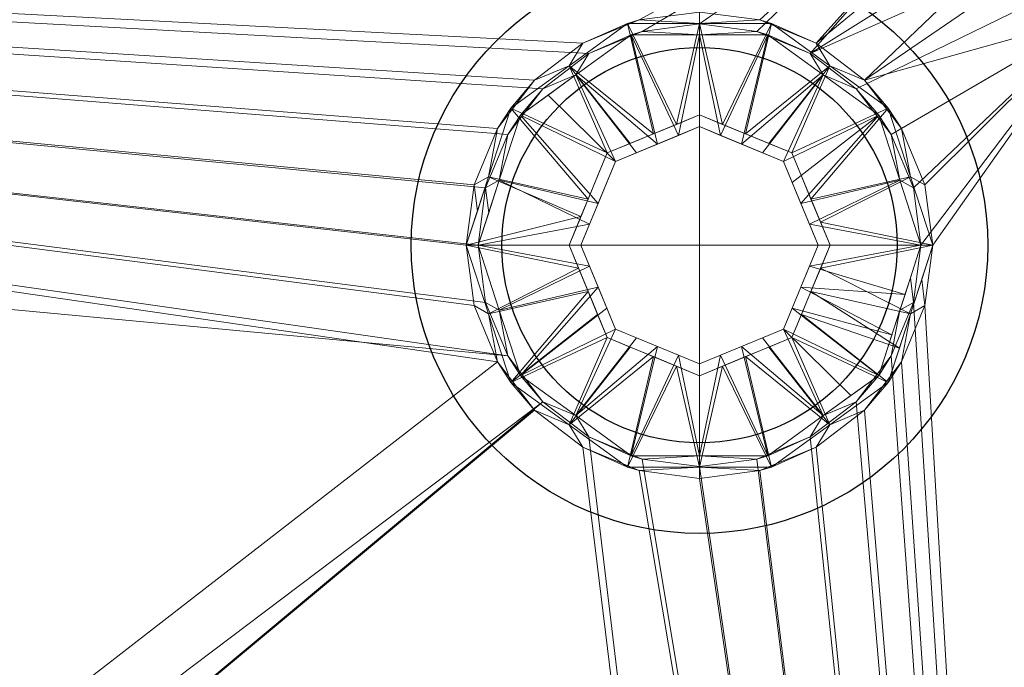
# Model space of a CAD drawing. Units: millimetres. Extents: x -1 to 1801, y -701 to 82.
# Drawn here: x 517 to 642, y -232 to -150 of the extents above; entities that cross this region are included whole.
import ezdxf

# ---------------------------------------------------------------- set-up
doc = ezdxf.new("R2010")
doc.units = ezdxf.units.MM
for name, color, linetype in [('IQ_200_2D', 1, 'Continuous'), ('IQ_200_3D', 1, 'Continuous'), ('IQ_204_2D', 7, 'Continuous'), ('IQ_204_3D', 7, 'Continuous')]:
    doc.layers.add(name, color=color, linetype=linetype)

msp = doc.modelspace()

# ---------------------------------------------------------------- linework, layer by layer
at = {"layer": 'IQ_200_2D'}
msp.add_lwpolyline([(173, -100), (593, -100, -0.414214), (683, -190), (683, -510, -0.414214), (593, -600), (173, -600, -0.414214), (83, -510), (83, -190, -0.414214)], format="xyb", close=True, dxfattribs=at)
msp.add_circle((603, -179), 25, dxfattribs=at)
at = {"layer": 'IQ_204_2D'}
msp.add_circle((603, -179), 36.45, dxfattribs=at)

# ---------------------------------------------------------------- meshes
at = {"layer": 'IQ_200_3D', "lineweight": 18}
mesh = msp.add_polyface(dxfattribs=at)
corners = [(1800, 0, 850), (1800, -700, 850), (0, -700, 850), (0, 0, 850), (35.5, -664.5, 850), (1764.5, -664.5, 850), (1764.5, -84.5, 850), (1763, -84.5, 850), (1763, -663, 850), (37, -663, 850), (37, -84.5, 850), (35.5, -84.5, 850), (688, -550, 850), (688, -150, 850), (686.13, -135.76, 850), (680.63, -122.5, 850), (671.89, -111.11, 850), (660.5, -102.37, 850), (647.24, -96.87, 850), (633, -95, 850), (138, -95, 850), (123.76, -96.87, 850), (110.5, -102.37, 850), (99.11, -111.11, 850), (90.37, -122.5, 850), (84.87, -135.76, 850), (83, -150, 850), (83, -550, 850), (84.87, -564.24, 850), (90.37, -577.5, 850), (99.11, -588.89, 850), (110.5, -597.63, 850), (123.76, -603.13, 850), (138, -605, 850), (633, -605, 850), (647.24, -603.13, 850), (660.5, -597.63, 850), (671.89, -588.89, 850), (680.63, -577.5, 850), (686.13, -564.24, 850), (783, -95, 850), (768.76, -96.87, 850), (755.5, -102.37, 850), (744.11, -111.11, 850), (735.37, -122.5, 850), (729.87, -135.76, 850), (728, -150, 850), (728, -550, 850), (729.87, -564.24, 850), (735.37, -577.5, 850), (744.11, -588.89, 850), (755.5, -597.63, 850), (768.76, -603.13, 850), (783, -605, 850), (1278, -605, 850), (1292.24, -603.13, 850), (1305.5, -597.63, 850), (1316.89, -588.89, 850), (1325.63, -577.5, 850), (1331.13, -564.24, 850), (1333, -550, 850), (1333, -150, 850), (1331.13, -135.76, 850), (1325.63, -122.5, 850), (1316.89, -111.11, 850), (1305.5, -102.37, 850), (1292.24, -96.87, 850), (1278, -95, 850), (724, -105, 850), (723.45, -100.86, 850), (721.86, -97, 850), (719.31, -93.69, 850), (716, -91.14, 850), (712.14, -89.55, 850), (708, -89, 850), (703.86, -89.55, 850), (700, -91.14, 850), (696.69, -93.69, 850), (694.14, -97, 850), (692.55, -100.86, 850), (692, -105, 850), (692.55, -109.14, 850), (694.14, -113, 850), (696.69, -116.31, 850), (700, -118.86, 850), (703.86, -120.45, 850), (708, -121, 850), (712.14, -120.45, 850), (716, -118.86, 850), (719.31, -116.31, 850), (721.86, -113, 850), (723.45, -109.14, 850)]
mesh.append_faces([[corners[k] for k in face] for face in [(60, 8, 59), (48, 12, 47), (67, 0, 66), (36, 52, 35), (33, 9, 32), (30, 9, 29), (24, 10, 23)]], dxfattribs={"vtx0": -1, "vtx1": -1})
mesh.append_faces([[corners[k] for k in face] for face in [(74, 0, 67, 73)]], dxfattribs={"vtx0": -1, "vtx1": -1, "vtx2": -1})
mesh.append_faces([[corners[k] for k in face] for face in [(45, 14, 86, 87)]], dxfattribs={"vtx0": -1, "vtx1": -1, "vtx3": -1})
mesh.append_faces([[corners[k] for k in face] for face in [(1, 5, 6, 0), (8, 56, 57), (8, 57, 58), (7, 61, 62), (35, 52, 53, 34), (0, 6, 7), (73, 67, 40), (45, 87, 88), (44, 89, 90), (14, 85, 86), (27, 9, 10, 26), (9, 27, 28), (15, 83, 84), (17, 78, 79, 16), (16, 80, 81), (10, 25, 26), (16, 79, 80), (74, 3, 0)]], dxfattribs={"vtx0": -1, "vtx2": -1})
mesh.append_faces([[corners[k] for k in face] for face in [(7, 62, 63, 0), (9, 33, 34, 53), (3, 74, 75, 19)]], dxfattribs={"vtx0": -1, "vtx2": -1, "vtx3": -1})
mesh.append_faces([[corners[k] for k in face] for face in [(58, 59, 8), (55, 56, 8), (64, 65, 0), (65, 66, 0), (63, 64, 0), (68, 69, 43), (70, 71, 42), (91, 68, 43), (53, 54, 9), (31, 32, 9), (30, 31, 9), (28, 29, 9), (24, 25, 10), (81, 82, 16), (75, 76, 19), (22, 23, 10), (20, 21, 3), (19, 20, 3), (10, 11, 3)]], dxfattribs={"vtx1": -1, "vtx2": -1})
mesh.append_faces([[corners[k] for k in face] for face in [(21, 22, 10, 3)]], dxfattribs={"vtx1": -1, "vtx2": -1, "vtx3": -1})
mesh.append_faces([[corners[k] for k in face] for face in [(4, 5, 1, 2), (7, 8, 60, 61), (54, 55, 8, 9), (51, 52, 36, 37), (50, 51, 37, 38), (48, 49, 39, 12), (45, 46, 13, 14), (44, 45, 88, 89), (49, 50, 38, 39), (42, 43, 69, 70), (40, 41, 72, 73), (41, 42, 71, 72), (90, 91, 43, 44), (46, 47, 12, 13), (14, 15, 84, 85), (11, 4, 2, 3), (82, 83, 15, 16), (77, 78, 17, 18), (76, 77, 18, 19)]], dxfattribs={"vtx1": -1, "vtx3": -1})
at = {"layer": 'IQ_200_3D'}
mesh = msp.add_polyface(dxfattribs=at)
corners = [(1794.5, -694.5, 150), (5.5, -694.5, 150), (5.5, -5.5, 150), (1794.5, -5.5, 150)]
mesh.append_faces([[corners[k] for k in face] for face in [(0, 1, 2, 3)]])
at = {"layer": 'IQ_200_3D', "lineweight": 18}
mesh = msp.add_polyface(dxfattribs=at)
corners = [(1800, -700, 900), (1800, -23, 900), (0, -23, 900), (0, -700, 900), (90, -35.11, 900), (1710, -35.11, 900), (1729.38, -37.66, 900), (1747.44, -45.15, 900), (1762.95, -57.05, 900), (1774.85, -72.56, 900), (1782.34, -90.62, 900), (1784.89, -110, 900), (1784.89, -610, 900), (1782.34, -629.38, 900), (1774.85, -647.44, 900), (1762.95, -662.95, 900), (1747.44, -674.85, 900), (1729.38, -682.34, 900), (1710, -684.89, 900), (90, -684.89, 900), (70.62, -682.34, 900), (52.56, -674.85, 900), (37.05, -662.95, 900), (25.15, -647.44, 900), (17.66, -629.38, 900), (15.11, -610, 900), (15.11, -110, 900), (17.66, -90.62, 900), (25.15, -72.56, 900), (37.05, -57.05, 900), (52.56, -45.15, 900), (70.62, -37.66, 900)]
mesh.append_faces([[corners[k] for k in face] for face in [(9, 1, 8), (14, 0, 13), (31, 2, 30), (28, 2, 27), (21, 3, 20), (23, 3, 22)]], dxfattribs={"vtx0": -1, "vtx1": -1})
mesh.append_faces([[corners[k] for k in face] for face in [(1, 9, 10), (1, 11, 12, 0), (0, 14, 15), (2, 31, 4, 1), (2, 28, 29), (3, 23, 24)]], dxfattribs={"vtx0": -1, "vtx2": -1})
mesh.append_faces([[corners[k] for k in face] for face in [(0, 17, 18, 19)]], dxfattribs={"vtx0": -1, "vtx3": -1})
mesh.append_faces([[corners[k] for k in face] for face in [(10, 11, 1), (5, 6, 1, 4), (7, 8, 1), (6, 7, 1), (12, 13, 0), (15, 16, 0), (16, 17, 0), (29, 30, 2), (26, 27, 2), (21, 22, 3), (24, 25, 3)]], dxfattribs={"vtx1": -1, "vtx2": -1})
mesh.append_faces([[corners[k] for k in face] for face in [(25, 26, 2, 3), (19, 20, 3, 0)]], dxfattribs={"vtx1": -1, "vtx3": -1})
mesh = msp.add_polyface(dxfattribs=at)
corners = [(1710, -48.39, 890), (90, -48.39, 890), (66.42, -53.08, 890), (46.44, -66.44, 890), (33.08, -86.42, 890), (28.39, -110, 890), (28.39, -610, 890), (33.08, -633.58, 890), (46.44, -653.56, 890), (66.42, -666.92, 890), (90, -671.61, 890), (1710, -671.61, 890), (1733.58, -666.92, 890), (1753.56, -653.56, 890), (1766.92, -633.58, 890), (1771.61, -610, 890), (1771.61, -110, 890), (1766.92, -86.42, 890), (1753.56, -66.44, 890), (1733.58, -53.08, 890), (688, -150, 890), (688, -550, 890), (686.13, -564.24, 890), (680.63, -577.5, 890), (671.89, -588.89, 890), (660.5, -597.63, 890), (647.24, -603.13, 890), (633, -605, 890), (138, -605, 890), (123.76, -603.13, 890), (110.5, -597.63, 890), (99.11, -588.89, 890), (90.37, -577.5, 890), (84.87, -564.24, 890), (83, -550, 890), (83, -150, 890), (84.87, -135.76, 890), (90.37, -122.5, 890), (99.11, -111.11, 890), (110.5, -102.37, 890), (123.76, -96.87, 890), (138, -95, 890), (633, -95, 890), (647.24, -96.87, 890), (660.5, -102.37, 890), (671.89, -111.11, 890), (680.63, -122.5, 890), (686.13, -135.76, 890), (728, -150, 890), (729.87, -135.76, 890), (735.37, -122.5, 890), (744.11, -111.11, 890), (755.5, -102.37, 890), (768.76, -96.87, 890), (783, -95, 890), (1278, -95, 890), (1292.24, -96.87, 890), (1305.5, -102.37, 890), (1316.89, -111.11, 890), (1325.63, -122.5, 890), (1331.13, -135.76, 890), (1333, -150, 890), (1333, -550, 890), (1331.13, -564.24, 890), (1325.63, -577.5, 890), (1316.89, -588.89, 890), (1305.5, -597.63, 890), (1292.24, -603.13, 890), (1278, -605, 890), (783, -605, 890), (768.76, -603.13, 890), (755.5, -597.63, 890), (744.11, -588.89, 890), (735.37, -577.5, 890), (729.87, -564.24, 890), (728, -550, 890), (692, -105, 890), (692.55, -100.86, 890), (694.14, -97, 890), (696.69, -93.69, 890), (700, -91.14, 890), (703.86, -89.55, 890), (708, -89, 890), (712.14, -89.55, 890), (716, -91.14, 890), (719.31, -93.69, 890), (721.86, -97, 890), (723.45, -100.86, 890), (724, -105, 890), (723.45, -109.14, 890), (721.86, -113, 890), (719.31, -116.31, 890), (716, -118.86, 890), (712.14, -120.45, 890), (708, -121, 890), (703.86, -120.45, 890), (700, -118.86, 890), (696.69, -116.31, 890), (694.14, -113, 890), (692.55, -109.14, 890)]
mesh.append_faces([[corners[k] for k in face] for face in [(66, 11, 65), (65, 11, 64), (16, 62, 15), (63, 11, 62), (74, 22, 73), (58, 0, 57), (0, 16, 19), (87, 52, 86), (33, 6, 32), (97, 46, 96), (77, 45, 76)]], dxfattribs={"vtx0": -1, "vtx1": -1})
mesh.append_faces([[corners[k] for k in face] for face in [(94, 47, 49, 93)]], dxfattribs={"vtx0": -1, "vtx1": -1, "vtx2": -1})
mesh.append_faces([[corners[k] for k in face] for face in [(15, 62, 11, 12), (55, 0, 82, 83)]], dxfattribs={"vtx0": -1, "vtx1": -1, "vtx3": -1})
mesh.append_faces([[corners[k] for k in face] for face in [(11, 63, 64), (11, 66, 67), (11, 67, 68), (23, 72, 73, 22), (20, 48, 49, 47), (92, 49, 50, 91), (0, 58, 59), (0, 55, 56), (51, 88, 89), (21, 75, 48, 20), (10, 28, 29), (96, 46, 47, 95), (72, 23, 24), (30, 9, 10, 29), (7, 30, 31, 6), (6, 31, 32), (6, 33, 34), (5, 35, 36), (5, 36, 37, 4), (45, 99, 76), (44, 78, 79), (2, 38, 39, 1), (4, 37, 38), (1, 40, 41), (1, 41, 42), (1, 39, 40)]], dxfattribs={"vtx0": -1, "vtx2": -1})
mesh.append_faces([[corners[k] for k in face] for face in [(0, 61, 62, 16)]], dxfattribs={"vtx0": -1, "vtx2": -1, "vtx3": -1})
mesh.append_faces([[corners[k] for k in face] for face in [(38, 2, 3, 4)]], dxfattribs={"vtx0": -1, "vtx3": -1})
mesh.append_faces([[corners[k] for k in face] for face in [(60, 61, 0), (59, 60, 0), (56, 57, 0), (89, 90, 51), (92, 93, 49), (94, 95, 47), (8, 9, 30, 7), (97, 98, 46), (0, 1, 82)]], dxfattribs={"vtx1": -1, "vtx2": -1})
mesh.append_faces([[corners[k] for k in face] for face in [(27, 28, 10, 69), (81, 82, 1, 42)]], dxfattribs={"vtx1": -1, "vtx2": -1, "vtx3": -1})
mesh.append_faces([[corners[k] for k in face] for face in [(69, 70, 26, 27), (70, 71, 25, 26), (68, 69, 10, 11), (74, 75, 21, 22), (71, 72, 24, 25), (52, 53, 85, 86), (54, 55, 83, 84), (53, 54, 84, 85), (50, 51, 90, 91), (87, 88, 51, 52), (34, 35, 5, 6), (98, 99, 45, 46), (80, 81, 42, 43), (77, 78, 44, 45), (79, 80, 43, 44)]], dxfattribs={"vtx1": -1, "vtx3": -1})
mesh.append_faces([[corners[k] for k in face] for face in [(13, 14, 15, 12)]], dxfattribs={"vtx2": -1})
mesh.append_faces([[corners[k] for k in face] for face in [(16, 17, 18, 19)]], dxfattribs={"vtx3": -1})
at = {"layer": 'IQ_200_3D'}
mesh = msp.add_polyface(dxfattribs=at)
corners = [(55.5, -55.5, 200), (55.5, -694.5, 200), (1744.5, -694.5, 200), (1744.5, -55.5, 200)]
mesh.append_faces([[corners[k] for k in face] for face in [(0, 1, 2, 3)]])
at = {"layer": 'IQ_200_3D', "lineweight": 18}
mesh = msp.add_polyface(dxfattribs=at)
corners = [(138, -130, 610), (132.82, -130.68, 610), (128, -132.68, 610), (123.86, -135.86, 610), (120.68, -140, 610), (118.68, -144.82, 610), (118, -150, 610), (118, -550, 610), (118.68, -555.18, 610), (120.68, -560, 610), (123.86, -564.14, 610), (128, -567.32, 610), (132.82, -569.32, 610), (138, -570, 610), (633, -570, 610), (638.18, -569.32, 610), (643, -567.32, 610), (647.14, -564.14, 610), (650.32, -560, 610), (652.32, -555.18, 610), (653, -550, 610), (653, -150, 610), (652.32, -144.82, 610), (650.32, -140, 610), (647.14, -135.86, 610), (643, -132.68, 610), (638.18, -130.68, 610), (633, -130, 610), (631, -179, 610), (630.05, -186.25, 610), (627.25, -193, 610), (622.8, -198.8, 610), (617, -203.25, 610), (610.25, -206.05, 610), (603, -207, 610), (595.75, -206.05, 610), (589, -203.25, 610), (583.2, -198.8, 610), (578.75, -193, 610), (575.95, -186.25, 610), (575, -179, 610), (575.95, -171.75, 610), (578.75, -165, 610), (583.2, -159.2, 610), (589, -154.75, 610), (595.75, -151.95, 610), (603, -151, 610), (610.25, -151.95, 610), (617, -154.75, 610), (622.8, -159.2, 610), (627.25, -165, 610), (630.05, -171.75, 610)]
mesh.append_faces([[corners[k] for k in face] for face in [(35, 20, 34), (43, 0, 42), (46, 27, 45), (24, 48, 23)]], dxfattribs={"vtx0": -1, "vtx1": -1})
mesh.append_faces([[corners[k] for k in face] for face in [(7, 13, 37)]], dxfattribs={"vtx0": -1, "vtx1": -1, "vtx2": -1})
mesh.append_faces([[corners[k] for k in face] for face in [(37, 13, 14, 36), (38, 6, 7, 37), (0, 38, 39), (1, 4, 5, 0), (0, 43, 44), (20, 31, 32), (20, 30, 31), (20, 14, 15, 19), (21, 28, 29, 20), (23, 48, 49, 22), (48, 26, 27, 47), (21, 51, 28), (21, 50, 51)]], dxfattribs={"vtx0": -1, "vtx2": -1})
mesh.append_faces([[corners[k] for k in face] for face in [(20, 35, 36, 14), (0, 5, 6, 38)]], dxfattribs={"vtx0": -1, "vtx2": -1, "vtx3": -1})
mesh.append_faces([[corners[k] for k in face] for face in [(41, 42, 0), (40, 41, 0), (39, 40, 0), (33, 34, 20), (32, 33, 20), (29, 30, 20), (15, 16, 19), (46, 47, 27), (25, 26, 48, 24)]], dxfattribs={"vtx1": -1, "vtx2": -1})
mesh.append_faces([[corners[k] for k in face] for face in [(11, 12, 8, 9), (7, 8, 12, 13), (27, 0, 44, 45), (49, 50, 21, 22)]], dxfattribs={"vtx1": -1, "vtx3": -1})
mesh.append_faces([[corners[k] for k in face] for face in [(9, 10, 11), (2, 3, 4, 1)]], dxfattribs={"vtx2": -1})
mesh.append_faces([[corners[k] for k in face] for face in [(16, 17, 18, 19)]], dxfattribs={"vtx3": -1})
mesh = msp.add_polyface(dxfattribs=at)
corners = [(118, -150, 608.5), (118.68, -144.82, 608.5), (120.68, -140, 608.5), (123.86, -135.86, 608.5), (128, -132.68, 608.5), (132.82, -130.68, 608.5), (138, -130, 608.5), (633, -130, 608.5), (638.18, -130.68, 608.5), (643, -132.68, 608.5), (647.14, -135.86, 608.5), (650.32, -140, 608.5), (652.32, -144.82, 608.5), (653, -150, 608.5), (653, -550, 608.5), (652.5, -554.45, 608.5), (651.02, -558.68, 608.5), (648.64, -562.47, 608.5), (645.47, -565.64, 608.5), (641.68, -568.02, 608.5), (637.45, -569.5, 608.5), (633, -570, 608.5), (138, -570, 608.5), (132.82, -569.32, 608.5), (128, -567.32, 608.5), (123.86, -564.14, 608.5), (120.68, -560, 608.5), (118.68, -555.18, 608.5), (118, -550, 608.5), (573.5, -179, 608.5), (574.51, -186.64, 608.5), (577.45, -193.75, 608.5), (582.14, -199.86, 608.5), (588.25, -204.55, 608.5), (595.36, -207.49, 608.5), (603, -208.5, 608.5), (610.64, -207.49, 608.5), (617.75, -204.55, 608.5), (623.86, -199.86, 608.5), (628.55, -193.75, 608.5), (631.49, -186.64, 608.5), (632.5, -179, 608.5), (631.49, -171.36, 608.5), (628.55, -164.25, 608.5), (623.86, -158.14, 608.5), (617.75, -153.45, 608.5), (610.64, -150.51, 608.5), (603, -149.5, 608.5), (595.36, -150.51, 608.5), (588.25, -153.45, 608.5), (582.14, -158.14, 608.5), (577.45, -164.25, 608.5), (574.51, -171.36, 608.5)]
mesh.append_faces([[corners[k] for k in face] for face in [(40, 14, 39), (38, 14, 37), (11, 44, 10), (44, 13, 43), (9, 45, 8), (43, 13, 42), (35, 14, 34), (51, 6, 50), (48, 7, 47)]], dxfattribs={"vtx0": -1, "vtx1": -1})
mesh.append_faces([[corners[k] for k in face] for face in [(14, 21, 33, 34)]], dxfattribs={"vtx0": -1, "vtx1": -1, "vtx3": -1})
mesh.append_faces([[corners[k] for k in face] for face in [(14, 35, 36), (14, 38, 39), (45, 9, 10, 44), (13, 41, 42), (7, 46, 47), (6, 30, 31), (28, 22, 23, 27), (27, 23, 24, 26), (7, 48, 49, 6), (6, 0, 1, 5), (5, 1, 2, 4), (6, 29, 30)]], dxfattribs={"vtx0": -1, "vtx2": -1})
mesh.append_faces([[corners[k] for k in face] for face in [(28, 31, 32, 22), (31, 28, 0, 6)]], dxfattribs={"vtx0": -1, "vtx2": -1, "vtx3": -1})
mesh.append_faces([[corners[k] for k in face] for face in [(44, 11, 12, 13)]], dxfattribs={"vtx0": -1, "vtx3": -1})
mesh.append_faces([[corners[k] for k in face] for face in [(3, 4, 2)]], dxfattribs={"vtx1": -1})
mesh.append_faces([[corners[k] for k in face] for face in [(36, 37, 14), (52, 29, 6), (51, 52, 6), (49, 50, 6)]], dxfattribs={"vtx1": -1, "vtx2": -1})
mesh.append_faces([[corners[k] for k in face] for face in [(15, 16, 19, 20), (14, 15, 20, 21), (13, 14, 40, 41), (7, 8, 45, 46), (32, 33, 21, 22)]], dxfattribs={"vtx1": -1, "vtx3": -1})
mesh.append_faces([[corners[k] for k in face] for face in [(24, 25, 26)]], dxfattribs={"vtx2": -1})
mesh.append_faces([[corners[k] for k in face] for face in [(16, 17, 18, 19)]], dxfattribs={"vtx3": -1})
at = {"layer": 'IQ_204_3D', "lineweight": 18}
mesh = msp.add_polyface(dxfattribs=at)
corners = [(573.5, -179, 599.84), (573.5, -179, 608.5), (574.51, -171.36, 608.5), (577.45, -164.25, 608.5), (582.14, -158.14, 608.5), (588.25, -153.45, 608.5), (595.36, -150.51, 608.5), (603, -149.5, 608.5), (610.64, -150.51, 608.5), (617.75, -153.45, 608.5), (623.86, -158.14, 608.5), (628.55, -164.25, 608.5), (631.49, -171.36, 608.5), (632.5, -179, 608.5), (632.5, -179, 599.84), (626.87, -161.66, 599.84), (612.12, -150.94, 599.84), (593.88, -150.94, 599.84), (579.13, -161.66, 599.84), (619.49, -156.3, 599.84), (586.51, -156.3, 599.84), (629.68, -170.33, 599.84), (576.32, -170.33, 599.84), (574.91, -174.67, 599.84), (573.5, -179, 604.82), (603, -150.94, 599.84)]
mesh.append_faces([[corners[k] for k in face] for face in [(19, 10, 15), (17, 6, 25), (10, 19, 9), (11, 15, 10), (25, 8, 16), (8, 25, 7), (22, 3, 18), (18, 4, 20), (3, 22, 2), (16, 9, 19), (4, 18, 3), (15, 11, 21)]], dxfattribs={"vtx0": -1, "vtx1": -1})
mesh.append_faces([[corners[k] for k in face] for face in [(24, 2, 23)]], dxfattribs={"vtx0": -1, "vtx1": -1, "vtx2": -1})
mesh.append_faces([[corners[k] for k in face] for face in [(12, 14, 21), (2, 22, 23), (17, 5, 6), (5, 17, 20)]], dxfattribs={"vtx0": -1, "vtx2": -1})
mesh.append_faces([[corners[k] for k in face] for face in [(11, 12, 21), (8, 9, 16), (4, 5, 20), (6, 7, 25)]], dxfattribs={"vtx1": -1, "vtx2": -1})
mesh.append_faces([[corners[k] for k in face] for face in [(12, 13, 14), (23, 0, 24), (24, 1, 2)]], dxfattribs={"vtx2": -1})
mesh = msp.add_polyface(dxfattribs=at)
corners = [(573.5, -179, 599.84), (579.13, -161.66, 599.84), (593.88, -150.94, 599.84), (612.12, -150.94, 599.84), (626.87, -161.66, 599.84), (632.5, -179, 599.84), (619.5, -179, 592.62), (614.67, -167.33, 592.62), (603, -162.5, 592.62), (591.33, -167.33, 592.62), (586.5, -179, 592.62), (608.83, -164.92, 592.62), (597.17, -164.92, 592.62), (617.08, -173.17, 592.62), (588.92, -173.17, 592.62), (619.49, -156.3, 599.84), (586.51, -156.3, 599.84), (600.08, -163.71, 592.62), (603, -150.94, 599.84), (605.92, -163.71, 592.62), (615.88, -170.25, 592.62), (629.68, -170.33, 599.84), (588.01, -175.35, 592.62), (576.32, -170.33, 599.84), (590.12, -170.25, 592.62), (611.75, -166.12, 592.62), (594.25, -166.12, 592.62), (618.29, -176.08, 592.62)]
mesh.append_faces([[corners[k] for k in face] for face in [(27, 5, 6)]], dxfattribs={"vtx0": -1})
mesh.append_faces([[corners[k] for k in face] for face in [(18, 17, 2), (3, 19, 18), (17, 18, 8), (5, 27, 21)]], dxfattribs={"vtx0": -1, "vtx1": -1})
mesh.append_faces([[corners[k] for k in face] for face in [(13, 4, 21), (15, 25, 11), (18, 19, 8), (9, 1, 16), (16, 12, 26), (22, 0, 23), (11, 3, 15), (3, 11, 19), (23, 14, 22), (15, 7, 25), (12, 16, 2)]], dxfattribs={"vtx0": -1, "vtx2": -1})
mesh.append_faces([[corners[k] for k in face] for face in [(24, 14, 1, 9), (20, 7, 4, 13), (17, 12, 2), (23, 1, 14), (15, 4, 7), (26, 9, 16), (27, 13, 21)]], dxfattribs={"vtx1": -1, "vtx2": -1})
mesh.append_faces([[corners[k] for k in face] for face in [(22, 10, 0)]], dxfattribs={"vtx2": -1})
mesh = msp.add_polyface(dxfattribs=at)
corners = [(575, -179, 608.5), (575, -179, 600.72), (580.35, -162.54, 600.72), (594.35, -152.37, 600.72), (611.65, -152.37, 600.72), (625.65, -162.54, 600.72), (631, -179, 600.72), (631, -179, 608.5), (630.05, -171.75, 608.5), (627.25, -165, 608.5), (622.8, -159.2, 608.5), (617, -154.75, 608.5), (610.25, -151.95, 608.5), (603, -151, 608.5), (595.75, -151.95, 608.5), (589, -154.75, 608.5), (583.2, -159.2, 608.5), (578.75, -165, 608.5), (575.95, -171.75, 608.5), (618.65, -157.46, 600.72), (587.35, -157.46, 600.72), (628.33, -170.77, 600.72), (577.67, -170.77, 600.72), (576.34, -174.89, 600.72), (575, -179, 605.32), (603, -152.37, 600.72)]
mesh.append_faces([[corners[k] for k in face] for face in [(5, 10, 19), (25, 14, 3), (11, 19, 10), (10, 5, 9), (4, 12, 25), (13, 25, 12), (2, 17, 22), (20, 16, 2), (18, 22, 17), (19, 11, 4), (17, 2, 16), (21, 9, 5)]], dxfattribs={"vtx0": -1, "vtx1": -1})
mesh.append_faces([[corners[k] for k in face] for face in [(23, 18, 24)]], dxfattribs={"vtx0": -1, "vtx1": -1, "vtx2": -1})
mesh.append_faces([[corners[k] for k in face] for face in [(21, 8, 9), (4, 11, 12), (20, 15, 16), (25, 13, 14)]], dxfattribs={"vtx0": -1, "vtx2": -1})
mesh.append_faces([[corners[k] for k in face] for face in [(21, 6, 8), (23, 22, 18), (14, 15, 3), (20, 3, 15)]], dxfattribs={"vtx1": -1, "vtx2": -1})
mesh.append_faces([[corners[k] for k in face] for face in [(6, 7, 8), (24, 1, 23), (18, 0, 24)]], dxfattribs={"vtx2": -1})
mesh = msp.add_polyface(dxfattribs=at)
corners = [(631, -179, 608.5), (631, -179, 610), (630.05, -171.75, 610), (627.25, -165, 610), (622.8, -159.2, 610), (617, -154.75, 610), (610.25, -151.95, 610), (603, -151, 610), (595.75, -151.95, 610), (589, -154.75, 610), (583.2, -159.2, 610), (578.75, -165, 610), (575.95, -171.75, 610), (575, -179, 610), (575, -179, 608.5), (575.95, -171.75, 608.5), (578.75, -165, 608.5), (583.2, -159.2, 608.5), (589, -154.75, 608.5), (595.75, -151.95, 608.5), (603, -151, 608.5), (610.25, -151.95, 608.5), (617, -154.75, 608.5), (622.8, -159.2, 608.5), (627.25, -165, 608.5), (630.05, -171.75, 608.5)]
mesh.append_faces([[corners[k] for k in face] for face in [(2, 25, 0, 1), (15, 12, 13, 14)]], dxfattribs={"vtx0": -1})
mesh.append_faces([[corners[k] for k in face] for face in [(3, 24, 25, 2), (5, 22, 23, 4), (4, 23, 24, 3), (6, 21, 22, 5), (21, 6, 7, 20), (8, 19, 20, 7), (9, 18, 19, 8), (11, 16, 17, 10), (10, 17, 18, 9), (12, 15, 16, 11)]], dxfattribs={"vtx0": -1, "vtx2": -1})
mesh = msp.add_polyface(dxfattribs=at)
corners = [(631, -179, 600.72), (625.65, -162.54, 600.72), (611.65, -152.37, 600.72), (594.35, -152.37, 600.72), (580.35, -162.54, 600.72), (575, -179, 600.72), (588, -179, 593.5), (592.39, -168.39, 593.5), (603, -164, 593.5), (613.61, -168.39, 593.5), (618, -179, 593.5), (597.7, -166.2, 593.5), (608.3, -166.2, 593.5), (615.8, -173.7, 593.5), (628.33, -170.77, 600.72), (590.2, -173.7, 593.5), (577.67, -170.77, 600.72), (618.65, -157.46, 600.72), (587.35, -157.46, 600.72), (605.65, -165.1, 593.5), (603, -152.37, 600.72), (600.35, -165.1, 593.5), (614.7, -171.05, 593.5), (616.9, -176.35, 593.5), (591.3, -171.05, 593.5), (589.1, -176.35, 593.5), (610.95, -167.3, 593.5), (583.85, -160, 600.72), (595.05, -167.3, 593.5)]
mesh.append_faces([[corners[k] for k in face] for face in [(25, 5, 6)]], dxfattribs={"vtx0": -1})
mesh.append_faces([[corners[k] for k in face] for face in [(20, 19, 2), (3, 21, 20), (8, 20, 21), (5, 25, 16), (19, 20, 8)]], dxfattribs={"vtx0": -1, "vtx1": -1})
mesh.append_faces([[corners[k] for k in face] for face in [(3, 11, 21), (23, 0, 14), (17, 12, 26), (7, 18, 27), (11, 3, 18), (9, 1, 17), (12, 17, 2), (7, 27, 4), (1, 9, 22), (14, 13, 23), (15, 4, 16), (18, 7, 28)]], dxfattribs={"vtx0": -1, "vtx2": -1})
mesh.append_faces([[corners[k] for k in face] for face in [(14, 1, 13), (24, 7, 4, 15), (19, 12, 2), (22, 13, 1), (28, 11, 18), (25, 15, 16), (26, 9, 17)]], dxfattribs={"vtx1": -1, "vtx2": -1})
mesh.append_faces([[corners[k] for k in face] for face in [(23, 10, 0)]], dxfattribs={"vtx2": -1})
mesh = msp.add_polyface(dxfattribs=at)
corners = [(586.5, -179, 592.62), (591.33, -167.33, 592.62), (603, -162.5, 592.62), (614.67, -167.33, 592.62), (619.5, -179, 592.62), (619.5, -179, 578.5), (614.67, -167.33, 578.5), (603, -162.5, 578.5), (591.33, -167.33, 578.5), (586.5, -179, 578.5), (616.8, -172.49, 578.5), (617.08, -173.17, 592.62), (618.15, -175.74, 592.62), (608.83, -164.92, 592.62), (608.83, -164.92, 578.5), (605.92, -163.71, 578.5), (588.92, -173.17, 578.5), (588.92, -173.17, 592.62), (590.12, -170.25, 592.62), (597.17, -164.92, 578.5), (597.17, -164.92, 592.62), (600.08, -163.71, 592.62), (615.88, -170.25, 592.62), (618.15, -175.74, 578.5), (611.75, -166.12, 592.62), (611.75, -166.12, 578.5), (605.92, -163.71, 592.62), (587.85, -175.74, 592.62), (587.71, -176.08, 578.5), (590.12, -170.25, 578.5), (594.25, -166.12, 592.62), (594.25, -166.12, 578.5), (600.08, -163.71, 578.5)]
mesh.append_faces([[corners[k] for k in face] for face in [(6, 22, 10), (22, 6, 3), (10, 11, 23)]], dxfattribs={"vtx0": -1, "vtx1": -1})
mesh.append_faces([[corners[k] for k in face] for face in [(21, 32, 19, 20), (14, 13, 24, 25), (7, 2, 26, 15), (29, 18, 1, 8), (3, 6, 25, 24), (15, 26, 13, 14), (2, 7, 32, 21), (23, 11, 12), (18, 29, 16, 17), (20, 19, 31, 30), (30, 31, 8, 1), (27, 16, 28)]], dxfattribs={"vtx0": -1, "vtx2": -1})
mesh.append_faces([[corners[k] for k in face] for face in [(9, 0, 28)]], dxfattribs={"vtx1": -1})
mesh.append_faces([[corners[k] for k in face] for face in [(27, 17, 16), (22, 11, 10), (0, 27, 28)]], dxfattribs={"vtx1": -1, "vtx2": -1})
mesh.append_faces([[corners[k] for k in face] for face in [(4, 5, 23, 12)]], dxfattribs={"vtx2": -1})
mesh = msp.add_polyface(dxfattribs=at)
corners = [(586.5, -179, 578.5), (591.33, -167.33, 578.5), (603, -162.5, 578.5), (614.67, -167.33, 578.5), (619.5, -179, 578.5), (603, -179, 578.5)]
mesh.append_faces([[corners[k] for k in face] for face in [(3, 4, 5, 2)]], dxfattribs={"vtx2": -1})
mesh.append_faces([[corners[k] for k in face] for face in [(5, 0, 1, 2)]], dxfattribs={"vtx3": -1})
mesh = msp.add_polyface(dxfattribs=at)
corners = [(618, -179, 593.5), (613.61, -168.39, 593.5), (603, -164, 593.5), (592.39, -168.39, 593.5), (588, -179, 593.5), (588, -179, 580), (592.39, -168.39, 580), (603, -164, 580), (613.61, -168.39, 580), (618, -179, 580), (615.56, -173.1, 580), (615.8, -173.7, 593.5), (616.78, -176.05, 593.5), (608.3, -166.2, 593.5), (608.3, -166.2, 580), (605.65, -165.1, 580), (590.2, -173.7, 580), (590.2, -173.7, 593.5), (591.3, -171.05, 593.5), (597.7, -166.2, 580), (597.7, -166.2, 593.5), (600.35, -165.1, 593.5), (614.7, -171.05, 593.5), (616.78, -176.05, 580), (610.95, -167.3, 593.5), (610.95, -167.3, 580), (605.65, -165.1, 593.5), (589.22, -176.05, 593.5), (589.1, -176.35, 580), (591.3, -171.05, 580), (595.05, -167.3, 593.5), (595.05, -167.3, 580), (600.35, -165.1, 580)]
mesh.append_faces([[corners[k] for k in face] for face in [(28, 4, 5)]], dxfattribs={"vtx0": -1})
mesh.append_faces([[corners[k] for k in face] for face in [(10, 22, 8), (1, 8, 22), (23, 11, 10)]], dxfattribs={"vtx0": -1, "vtx1": -1})
mesh.append_faces([[corners[k] for k in face] for face in [(16, 17, 27), (10, 11, 22), (28, 27, 4)]], dxfattribs={"vtx0": -1, "vtx2": -1})
mesh.append_faces([[corners[k] for k in face] for face in [(12, 11, 23), (28, 16, 27)]], dxfattribs={"vtx1": -1, "vtx2": -1})
mesh.append_faces([[corners[k] for k in face] for face in [(19, 32, 21, 20), (24, 13, 14, 25), (26, 2, 7, 15), (25, 8, 1, 24), (32, 7, 2, 21), (29, 6, 3, 18), (13, 26, 15, 14), (31, 19, 20, 30), (16, 29, 18, 17), (6, 31, 30, 3)]], dxfattribs={"vtx1": -1, "vtx3": -1})
mesh.append_faces([[corners[k] for k in face] for face in [(23, 9, 0, 12)]], dxfattribs={"vtx3": -1})
mesh = msp.add_polyface(dxfattribs=at)
corners = [(618, -179, 580), (613.61, -168.39, 580), (603, -164, 580), (592.39, -168.39, 580), (588, -179, 580), (603, -179, 580)]
mesh.append_faces([[corners[k] for k in face] for face in [(3, 4, 5, 2)]], dxfattribs={"vtx2": -1})
mesh.append_faces([[corners[k] for k in face] for face in [(5, 0, 1, 2)]], dxfattribs={"vtx3": -1})
mesh = msp.add_polyface(dxfattribs=at)
corners = [(573.5, -179, 608.5), (573.5, -179, 599.84), (579.13, -196.34, 599.84), (593.88, -207.06, 599.84), (612.12, -207.06, 599.84), (626.87, -196.34, 599.84), (632.5, -179, 599.84), (632.5, -179, 608.5), (631.49, -186.64, 608.5), (628.55, -193.75, 608.5), (623.86, -199.86, 608.5), (617.75, -204.55, 608.5), (610.64, -207.49, 608.5), (603, -208.5, 608.5), (595.36, -207.49, 608.5), (588.25, -204.55, 608.5), (582.14, -199.86, 608.5), (577.45, -193.75, 608.5), (574.51, -186.64, 608.5), (586.51, -201.7, 599.84), (619.49, -201.7, 599.84), (576.32, -187.67, 599.84), (629.68, -187.67, 599.84), (631.09, -183.33, 599.84), (632.5, -179, 604.82), (603, -207.06, 599.84)]
mesh.append_faces([[corners[k] for k in face] for face in [(4, 12, 25), (19, 16, 2), (5, 10, 20), (16, 19, 15), (25, 14, 3), (14, 25, 13), (3, 15, 19), (2, 17, 21), (12, 4, 11), (22, 9, 5), (9, 22, 8)]], dxfattribs={"vtx0": -1, "vtx1": -1})
mesh.append_faces([[corners[k] for k in face] for face in [(24, 8, 23)]], dxfattribs={"vtx0": -1, "vtx1": -1, "vtx2": -1})
mesh.append_faces([[corners[k] for k in face] for face in [(18, 1, 21), (8, 22, 23), (11, 4, 20)]], dxfattribs={"vtx0": -1, "vtx2": -1})
mesh.append_faces([[corners[k] for k in face] for face in [(17, 18, 21), (16, 17, 2), (14, 15, 3), (10, 11, 20), (12, 13, 25), (9, 10, 5)]], dxfattribs={"vtx1": -1, "vtx2": -1})
mesh.append_faces([[corners[k] for k in face] for face in [(18, 0, 1), (24, 7, 8), (23, 6, 24)]], dxfattribs={"vtx2": -1})
mesh = msp.add_polyface(dxfattribs=at)
corners = [(632.5, -179, 599.84), (626.87, -196.34, 599.84), (612.12, -207.06, 599.84), (593.88, -207.06, 599.84), (579.13, -196.34, 599.84), (573.5, -179, 599.84), (586.5, -179, 592.62), (591.33, -190.67, 592.62), (603, -195.5, 592.62), (614.67, -190.67, 592.62), (619.5, -179, 592.62), (597.17, -193.08, 592.62), (608.83, -193.08, 592.62), (588.92, -184.83, 592.62), (617.08, -184.83, 592.62), (586.51, -201.7, 599.84), (619.49, -201.7, 599.84), (605.92, -194.29, 592.62), (603, -207.06, 599.84), (600.08, -194.29, 592.62), (590.12, -187.75, 592.62), (576.32, -187.67, 599.84), (629.68, -187.67, 599.84), (618.29, -181.92, 592.62), (628.27, -192, 599.84), (594.25, -191.88, 592.62), (611.75, -191.88, 592.62), (587.71, -181.92, 592.62), (615.88, -187.75, 592.62)]
mesh.append_faces([[corners[k] for k in face] for face in [(27, 5, 6), (0, 23, 10)]], dxfattribs={"vtx0": -1})
mesh.append_faces([[corners[k] for k in face] for face in [(18, 17, 2), (3, 19, 18), (17, 18, 8), (5, 27, 21), (1, 28, 24)]], dxfattribs={"vtx0": -1, "vtx1": -1})
mesh.append_faces([[corners[k] for k in face] for face in [(1, 9, 28), (13, 4, 21), (14, 22, 24), (15, 25, 11), (18, 19, 8), (9, 1, 16), (16, 12, 26), (11, 3, 15), (4, 13, 20), (3, 11, 19), (15, 7, 25), (12, 16, 2)]], dxfattribs={"vtx0": -1, "vtx2": -1})
mesh.append_faces([[corners[k] for k in face] for face in [(20, 7, 4), (17, 12, 2), (0, 22, 23), (15, 4, 7), (14, 23, 22), (28, 14, 24), (26, 9, 16), (27, 13, 21)]], dxfattribs={"vtx1": -1, "vtx2": -1})
mesh = msp.add_polyface(dxfattribs=at)
corners = [(631, -179, 600.72), (625.65, -195.46, 600.72), (611.65, -205.63, 600.72), (594.35, -205.63, 600.72), (580.35, -195.46, 600.72), (575, -179, 600.72), (575, -179, 608.5), (575.95, -186.25, 608.5), (578.75, -193, 608.5), (583.2, -198.8, 608.5), (589, -203.25, 608.5), (595.75, -206.05, 608.5), (603, -207, 608.5), (610.25, -206.05, 608.5), (617, -203.25, 608.5), (622.8, -198.8, 608.5), (627.25, -193, 608.5), (630.05, -186.25, 608.5), (631, -179, 608.5), (587.35, -200.54, 600.72), (618.65, -200.54, 600.72), (577.67, -187.23, 600.72), (628.33, -187.23, 600.72), (629.66, -183.11, 600.72), (631, -179, 605.32), (603, -205.63, 600.72)]
mesh.append_faces([[corners[k] for k in face] for face in [(20, 15, 1), (4, 9, 19), (21, 8, 4), (10, 19, 9), (11, 3, 10), (25, 13, 2), (3, 11, 25), (12, 25, 11), (19, 10, 3), (14, 2, 13), (1, 16, 22), (17, 22, 16)]], dxfattribs={"vtx0": -1, "vtx1": -1})
mesh.append_faces([[corners[k] for k in face] for face in [(23, 17, 24)]], dxfattribs={"vtx0": -1, "vtx1": -1, "vtx2": -1})
mesh.append_faces([[corners[k] for k in face] for face in [(21, 7, 8), (4, 8, 9), (20, 14, 15), (25, 12, 13), (1, 15, 16)]], dxfattribs={"vtx0": -1, "vtx2": -1})
mesh.append_faces([[corners[k] for k in face] for face in [(23, 22, 17), (21, 5, 7), (20, 2, 14)]], dxfattribs={"vtx1": -1, "vtx2": -1})
mesh.append_faces([[corners[k] for k in face] for face in [(17, 18, 24), (5, 6, 7), (24, 0, 23)]], dxfattribs={"vtx2": -1})
mesh = msp.add_polyface(dxfattribs=at)
corners = [(575, -179, 600.72), (580.35, -195.46, 600.72), (594.35, -205.63, 600.72), (611.65, -205.63, 600.72), (625.65, -195.46, 600.72), (631, -179, 600.72), (618, -179, 593.5), (613.61, -189.61, 593.5), (603, -194, 593.5), (592.39, -189.61, 593.5), (588, -179, 593.5), (608.3, -191.8, 593.5), (597.7, -191.8, 593.5), (590.2, -184.3, 593.5), (577.67, -187.23, 600.72), (628.98, -185.22, 600.72), (615.8, -184.3, 593.5), (614.7, -186.95, 593.5), (587.35, -200.54, 600.72), (618.65, -200.54, 600.72), (600.35, -192.9, 593.5), (603, -205.63, 600.72), (605.65, -192.9, 593.5), (591.3, -186.95, 593.5), (589.1, -181.65, 593.5), (627.32, -190.34, 600.72), (616.9, -181.65, 593.5), (595.05, -190.7, 593.5), (622.15, -198, 600.72), (610.95, -190.7, 593.5)]
mesh.append_faces([[corners[k] for k in face] for face in [(26, 5, 6)]], dxfattribs={"vtx0": -1})
mesh.append_faces([[corners[k] for k in face] for face in [(7, 4, 17), (21, 20, 2), (8, 21, 22), (17, 25, 16), (20, 21, 8), (3, 22, 21), (25, 17, 4), (5, 26, 15)]], dxfattribs={"vtx0": -1, "vtx1": -1})
mesh.append_faces([[corners[k] for k in face] for face in [(24, 0, 14), (18, 12, 27), (7, 28, 4), (7, 19, 28), (11, 3, 19), (9, 1, 18), (16, 25, 15), (12, 18, 2), (3, 11, 22), (1, 9, 23), (14, 13, 24), (19, 7, 29)]], dxfattribs={"vtx0": -1, "vtx2": -1})
mesh.append_faces([[corners[k] for k in face] for face in [(14, 1, 13), (20, 12, 2), (29, 11, 19), (23, 13, 1), (26, 16, 15), (27, 9, 18)]], dxfattribs={"vtx1": -1, "vtx2": -1})
mesh.append_faces([[corners[k] for k in face] for face in [(24, 10, 0)]], dxfattribs={"vtx2": -1})
mesh = msp.add_polyface(dxfattribs=at)
corners = [(631, -179, 610), (631, -179, 608.5), (630.05, -186.25, 608.5), (627.25, -193, 608.5), (622.8, -198.8, 608.5), (617, -203.25, 608.5), (610.25, -206.05, 608.5), (603, -207, 608.5), (595.75, -206.05, 608.5), (589, -203.25, 608.5), (583.2, -198.8, 608.5), (578.75, -193, 608.5), (575.95, -186.25, 608.5), (575, -179, 608.5), (575, -179, 610), (575.95, -186.25, 610), (578.75, -193, 610), (583.2, -198.8, 610), (589, -203.25, 610), (595.75, -206.05, 610), (603, -207, 610), (610.25, -206.05, 610), (617, -203.25, 610), (622.8, -198.8, 610), (627.25, -193, 610), (630.05, -186.25, 610)]
mesh.append_faces([[corners[k] for k in face] for face in [(15, 12, 13, 14), (2, 25, 0, 1)]], dxfattribs={"vtx0": -1})
mesh.append_faces([[corners[k] for k in face] for face in [(16, 11, 12, 15), (18, 9, 10, 17), (17, 10, 11, 16), (19, 8, 9, 18), (8, 19, 20, 7), (21, 6, 7, 20), (22, 5, 6, 21), (24, 3, 4, 23), (23, 4, 5, 22), (25, 2, 3, 24)]], dxfattribs={"vtx0": -1, "vtx2": -1})
mesh = msp.add_polyface(dxfattribs=at)
corners = [(619.5, -179, 592.62), (614.67, -190.67, 592.62), (603, -195.5, 592.62), (591.33, -190.67, 592.62), (586.5, -179, 592.62), (586.5, -179, 578.5), (591.33, -190.67, 578.5), (603, -195.5, 578.5), (614.67, -190.67, 578.5), (619.5, -179, 578.5), (589.2, -185.51, 578.5), (588.92, -184.83, 592.62), (587.85, -182.26, 592.62), (597.17, -193.08, 592.62), (597.17, -193.08, 578.5), (600.08, -194.29, 578.5), (617.08, -184.83, 578.5), (617.08, -184.83, 592.62), (615.88, -187.75, 592.62), (608.83, -193.08, 578.5), (608.83, -193.08, 592.62), (605.92, -194.29, 592.62), (590.12, -187.75, 592.62), (587.85, -182.26, 578.5), (594.25, -191.88, 592.62), (594.25, -191.88, 578.5), (600.08, -194.29, 592.62), (618.15, -182.26, 578.5), (618.29, -181.92, 592.62), (615.88, -187.75, 578.5), (611.75, -191.88, 592.62), (611.75, -191.88, 578.5), (605.92, -194.29, 578.5)]
mesh.append_faces([[corners[k] for k in face] for face in [(6, 22, 10), (17, 27, 28), (9, 28, 27), (22, 6, 3), (10, 11, 23), (27, 17, 16)]], dxfattribs={"vtx0": -1, "vtx1": -1})
mesh.append_faces([[corners[k] for k in face] for face in [(14, 13, 24, 25), (7, 2, 26, 15), (3, 6, 25, 24), (23, 11, 12), (15, 26, 13, 14), (2, 7, 32, 21), (1, 8, 29, 18), (18, 29, 16, 17), (20, 19, 31, 30), (21, 32, 19, 20), (30, 31, 8, 1)]], dxfattribs={"vtx0": -1, "vtx2": -1})
mesh.append_faces([[corners[k] for k in face] for face in [(22, 11, 10)]], dxfattribs={"vtx1": -1, "vtx2": -1})
mesh.append_faces([[corners[k] for k in face] for face in [(4, 5, 23, 12), (9, 0, 28)]], dxfattribs={"vtx2": -1})
mesh = msp.add_polyface(dxfattribs=at)
corners = [(619.5, -179, 578.5), (614.67, -190.67, 578.5), (603, -195.5, 578.5), (591.33, -190.67, 578.5), (586.5, -179, 578.5), (603, -179, 578.5)]
mesh.append_faces([[corners[k] for k in face] for face in [(5, 2, 3, 4)]], dxfattribs={"vtx0": -1})
mesh.append_faces([[corners[k] for k in face] for face in [(5, 0, 1, 2)]], dxfattribs={"vtx3": -1})
mesh = msp.add_polyface(dxfattribs=at)
corners = [(588, -179, 593.5), (592.39, -189.61, 593.5), (603, -194, 593.5), (613.61, -189.61, 593.5), (618, -179, 593.5), (618, -179, 580), (613.61, -189.61, 580), (603, -194, 580), (592.39, -189.61, 580), (588, -179, 580), (590.44, -184.9, 580), (590.2, -184.3, 593.5), (589.22, -181.95, 593.5), (597.7, -191.8, 593.5), (597.7, -191.8, 580), (600.35, -192.9, 580), (615.8, -184.3, 593.5), (615.8, -184.3, 580), (616.78, -181.95, 580), (608.3, -191.8, 580), (608.3, -191.8, 593.5), (605.65, -192.9, 593.5), (591.3, -186.95, 593.5), (589.22, -181.95, 580), (595.05, -190.7, 593.5), (595.05, -190.7, 580), (600.35, -192.9, 593.5), (614.7, -186.95, 580), (614.7, -186.95, 593.5), (616.9, -181.65, 593.5), (610.95, -190.7, 593.5), (610.95, -190.7, 580), (605.65, -192.9, 580)]
mesh.append_faces([[corners[k] for k in face] for face in [(10, 22, 8), (18, 29, 5), (17, 16, 18), (1, 8, 22), (23, 11, 10)]], dxfattribs={"vtx0": -1, "vtx1": -1})
mesh.append_faces([[corners[k] for k in face] for face in [(10, 11, 22), (18, 16, 29)]], dxfattribs={"vtx0": -1, "vtx2": -1})
mesh.append_faces([[corners[k] for k in face] for face in [(4, 5, 29)]], dxfattribs={"vtx1": -1})
mesh.append_faces([[corners[k] for k in face] for face in [(12, 11, 23)]], dxfattribs={"vtx1": -1, "vtx2": -1})
mesh.append_faces([[corners[k] for k in face] for face in [(24, 13, 14, 25), (26, 2, 7, 15), (25, 8, 1, 24), (13, 26, 15, 14), (30, 3, 6, 31), (32, 7, 2, 21), (27, 6, 3, 28), (31, 19, 20, 30), (19, 32, 21, 20), (17, 27, 28, 16)]], dxfattribs={"vtx1": -1, "vtx3": -1})
mesh.append_faces([[corners[k] for k in face] for face in [(23, 9, 0, 12)]], dxfattribs={"vtx3": -1})
mesh = msp.add_polyface(dxfattribs=at)
corners = [(588, -179, 580), (592.39, -189.61, 580), (603, -194, 580), (613.61, -189.61, 580), (618, -179, 580), (603, -179, 580)]
mesh.append_faces([[corners[k] for k in face] for face in [(1, 2, 5, 0)]], dxfattribs={"vtx1": -1})
mesh.append_faces([[corners[k] for k in face] for face in [(3, 4, 5, 2)]], dxfattribs={"vtx2": -1})

doc.saveas('drawing.dxf')
